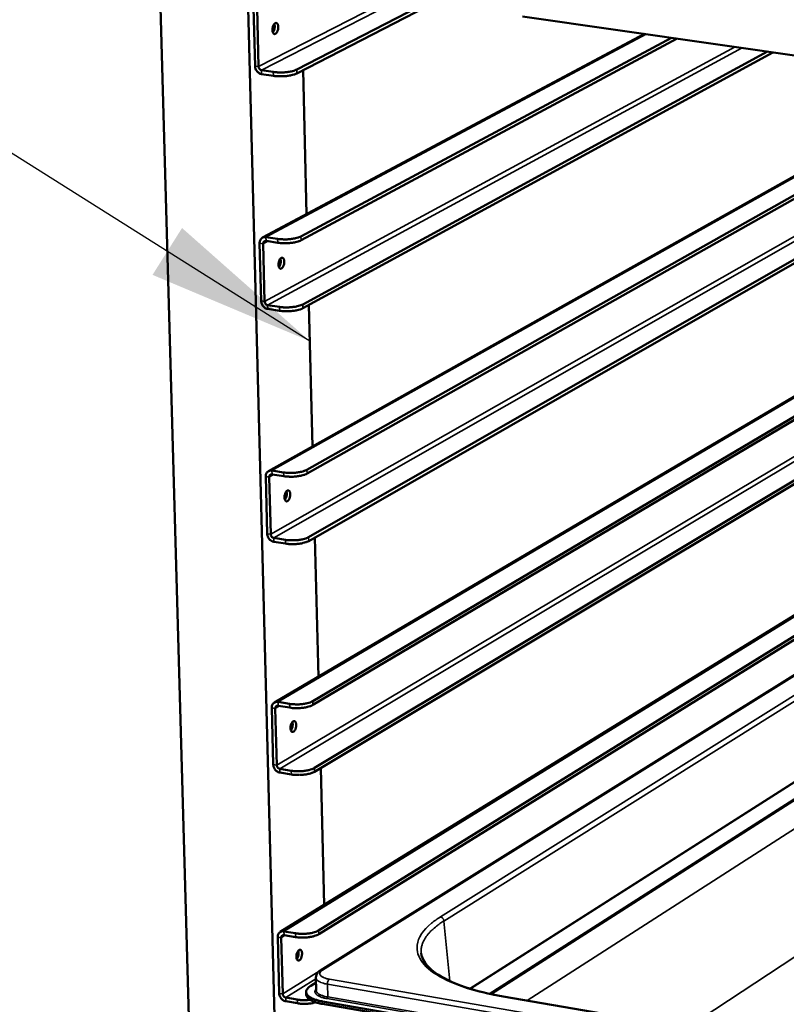
# Model space of a CAD drawing. Units: millimetres. Extents: x 65 to 62647, y -4385 to 4100.
# Drawn here: x 4172 to 4399, y 2780 to 3073 of the extents above; entities that cross this region are included whole.
import ezdxf

# ---------------------------------------------------------------- set-up
doc = ezdxf.new("R2010")
doc.units = ezdxf.units.MM
doc.header["$LTSCALE"] = 20
for name, color, linetype, lineweight in [('Symbol (ISO)', 7, 'Continuous', 25), ('Visible (ISO)', 7, 'Continuous', 50), ('Visible Narrow (ISO)', 7, 'Continuous', 35)]:
    doc.layers.add(name, color=color, linetype=linetype, lineweight=lineweight)
doc.styles.add('Note Text (ISO)', font='tahoma.ttf')
doc.dimstyles.new('Default - Method 1b (ISO)$7', dxfattribs={"dimscale": 20, "dimtxt": 2.5, "dimasz": 2.5, "dimexe": 3.175, "dimexo": 0, "dimgap": 0.762, "dimtad": 1, "dimtoh": 1, "dimrnd": 1e-08, "dimtxsty": 'Note Text (ISO)', "dimcen": 0.09, "dimdle": 10, "dimclrd": 256, "dimclre": 256, "dimclrt": 256, "dimazin": 2, "dimtfac": 1.4, "dimtmove": 0, "dimatfit": 3, "dimfxl": 1, "dimtolj": 1, "dimlwd": -1, "dimlwe": -1, "dimarcsym": 0})

msp = doc.modelspace()

# ---------------------------------------------------------------- linework, layer by layer
at = {"layer": 'Visible (ISO)'}
for p, q in [((4225.7, 2649.55), (4207.69, 3295.45)), ((4251.11, 2644.82), (4234.13, 3291.79)), ((4254.22, 3057.71), (4299.87, 3081.28)), ((4254.25, 3056.56), (4300.81, 3080.62)), ((4241.38, 3076.05), (4241.84, 3058.75)), ((4242.88, 3058.6), (4242.43, 3075.89)), ((4321.22, 3073.49), (4493, 3048.79)), ((4244.07, 3007.8), (4357.38, 3068.29)), ((4365.46, 3067.13), (4255.48, 3008.17)), ((4367.09, 3066.9), (4255.51, 3007.02)), ((4255.99, 2987.98), (4393.9, 3063.04)), ((4256.02, 2986.84), (4395.49, 3062.82)), ((4243.78, 3057.51), (4247.26, 3057)), ((4243.81, 3056.36), (4247.29, 3055.85)), ((4257.16, 3014.79), (4256.09, 3057.5)), ((4245.84, 2938.47), (4452.6, 3054.6)), ((4460.42, 3053.48), (4257.24, 2938.87)), ((4461.91, 3053.26), (4257.27, 2937.74)), ((4257.74, 2918.86), (4486.49, 3049.73)), ((4257.77, 2917.73), (4487.94, 3049.52)), ((4247.6, 2869.76), (4526.52, 3034.11)), ((4534.71, 3033.35), (4258.98, 2870.18)), ((4534.72, 3032.34), (4259.01, 2869.06)), ((4259.48, 2850.35), (4533.52, 3014.7)), ((4259.51, 2849.22), (4534.19, 3014.09)), ((4243.21, 3006.15), (4243.66, 2989.01)), ((4244.7, 2988.85), (4244.25, 3005.99)), ((4248.54, 3007.43), (4245.07, 3007.96)), ((4245.1, 3006.81), (4248.57, 3006.29)), ((4245.59, 2987.77), (4249.06, 2987.23)), ((4245.62, 2986.62), (4249.09, 2986.09)), ((4258.9, 2945.81), (4257.84, 2987.83)), ((4249.34, 2801.64), (4526.98, 2972.84)), ((4535.18, 2972.06), (4260.71, 2802.09)), ((4535.18, 2971.05), (4260.73, 2800.98)), ((4250.33, 2938.1), (4246.87, 2938.64)), ((4245.02, 2936.87), (4245.47, 2919.88)), ((4246.5, 2919.71), (4246.06, 2936.7)), ((4246.9, 2937.51), (4250.36, 2936.96)), ((4496.24, 2936.87), (4261.29, 2790.23)), ((4247.39, 2918.63), (4250.85, 2918.08)), ((4260.63, 2877.43), (4259.59, 2918.77)), ((4247.42, 2917.5), (4250.87, 2916.95)), ((4246.82, 2868.19), (4247.26, 2851.35)), ((4252.1, 2869.37), (4248.66, 2869.94)), ((4248.69, 2868.81), (4252.13, 2868.25)), ((4248.29, 2851.18), (4247.85, 2868.02)), ((4249.17, 2850.1), (4252.61, 2849.52)), ((4249.2, 2848.98), (4252.64, 2848.4)), ((4262.34, 2809.65), (4261.32, 2850.31)), ((4253.86, 2801.24), (4250.43, 2801.83)), ((4248.6, 2800.11), (4249.03, 2783.42)), ((4250.06, 2783.24), (4249.62, 2799.93)), ((4250.46, 2800.72), (4253.89, 2800.13)), ((4258.42, 2785.68), (4259.94, 2786.63)), ((4259.91, 2788.1), (4260, 2784.3)), ((4257.04, 2783.07), (4257.02, 2783.81)), ((4250.94, 2782.16), (4254.37, 2781.57)), ((4250.97, 2781.05), (4254.4, 2780.46)), ((4529.55, 2734.7), (4261.89, 2781.01)), ((4315.43, 2782.51), (4487.15, 2752.98)), ((4529.55, 2733.94), (4261.91, 2780.26))]:
    msp.add_line(p, q, dxfattribs=at)
at = {"layer": 'Visible (ISO)', "flags": 128}
for points in [[(4247.02, 3069.47, -0.032002), (4247.03, 3069.94, -0.047751), (4247.09, 3070.25, -0.014726), (4247.25, 3070.73, -0.029036), (4247.35, 3070.96, -0.054025), (4247.52, 3071.21, -0.055414), (4247.73, 3071.42, -0.097757), (4247.94, 3071.53, -0.115742), (4248.14, 3071.54, -0.113384), (4248.33, 3071.46, -0.094664), (4248.49, 3071.28, -0.052335), (4248.62, 3071.01, -0.052174), (4248.7, 3070.71, -0.0286), (4248.73, 3070.3, -0.032879), (4248.72, 3069.95, -0.029206), (4248.66, 3069.58, -0.027424), (4248.54, 3069.18, -0.041299), (4248.41, 3068.89, -0.036455), (4248.22, 3068.58, -0.073014), (4248.02, 3068.39, -0.087078), (4247.81, 3068.28, -0.118267), (4247.61, 3068.27, -0.116786), (4247.42, 3068.35, -0.083135), (4247.31, 3068.47, -0.036346), (4247.13, 3068.78, -0.069297), (4247.03, 3069.09, -0.060793), (4247.02, 3069.47)], [(4247.16, 3068.71, 0.030173), (4247.37, 3069.04, 0.05188), (4247.47, 3069.25, 0.013281), (4247.61, 3069.71, 0.028019), (4247.65, 3069.94, 0.028168), (4247.68, 3070.17, 0.013414), (4247.68, 3070.65, 0.052217), (4247.66, 3070.87, 0.030332), (4247.55, 3071.25)], [(4241.84, 3058.75, 0.040569), (4241.9, 3058.24, 0.061736), (4242, 3057.92, 0.020232), (4242.27, 3057.42, 0.039795), (4242.44, 3057.18, 0.042946), (4242.64, 3056.97, 0.023321), (4243.07, 3056.63, 0.068056), (4243.35, 3056.49, 0.044143), (4243.81, 3056.36)], [(4242.88, 3058.6, 0.054297), (4242.93, 3058.3, 0.075223), (4243.01, 3058.1, 0.03365), (4243.17, 3057.89, 0.036204), (4243.34, 3057.71, 0.081114), (4243.51, 3057.6, 0.056431), (4243.78, 3057.51)], [(4254.22, 3057.71, -0.015343), (4253.68, 3057.47, -0.030669), (4253.4, 3057.38, -0.003685), (4252.56, 3057.17, -0.014588), (4252.34, 3057.12, -0.009781), (4251.69, 3057.02, -0.011017), (4251.11, 3056.95, -0.009198), (4250.44, 3056.89, -0.009505), (4249.79, 3056.86, -0.00968), (4249.61, 3056.86, -0.001572), (4248.48, 3056.88, -0.019137), (4248.06, 3056.91, -0.009989), (4247.26, 3057)], [(4247.29, 3055.85, 0.009998), (4248.09, 3055.76, 0.019152), (4248.51, 3055.73, 0.001575), (4249.64, 3055.71, 0.009688), (4249.82, 3055.71, 0.009513), (4250.47, 3055.74, 0.009206), (4251.14, 3055.79, 0.011026), (4251.72, 3055.86, 0.009789), (4252.37, 3055.97, 0.014599), (4252.58, 3056.02, 0.00369), (4253.43, 3056.23, 0.030688), (4253.71, 3056.32, 0.015354), (4254.25, 3056.56)], [(4245.07, 3007.96, 0.059534), (4244.64, 3007.98, 0.082186), (4244.34, 3007.91, 0.035148), (4243.94, 3007.71, 0.060578), (4243.73, 3007.55, 0.055701), (4243.57, 3007.35, 0.030028), (4243.34, 3006.93, 0.073145), (4243.24, 3006.61, 0.053505), (4243.21, 3006.15)], [(4244.25, 3005.99, -0.075346), (4244.27, 3006.26, -0.094323), (4244.36, 3006.45, -0.049896), (4244.5, 3006.62, -0.054458), (4244.67, 3006.75, -0.103367), (4244.85, 3006.82, -0.079257), (4245.1, 3006.81)], [(4255.48, 3008.17, -0.015827), (4254.94, 3007.92, -0.031481), (4254.66, 3007.83, -0.0039), (4253.82, 3007.61, -0.015058), (4253.6, 3007.56, -0.010145), (4252.95, 3007.45, -0.011405), (4252.37, 3007.37, -0.009541), (4251.71, 3007.32, -0.009854), (4251.06, 3007.29, -0.010038), (4250.87, 3007.29, -0.001685), (4249.75, 3007.31, -0.019783), (4249.34, 3007.34, -0.010357), (4248.54, 3007.43)], [(4248.57, 3006.29, 0.010365), (4249.36, 3006.19, 0.019798), (4249.78, 3006.16, 0.001687), (4250.9, 3006.14, 0.010047), (4251.09, 3006.15, 0.009862), (4251.74, 3006.17, 0.009549), (4252.4, 3006.23, 0.011414), (4252.98, 3006.3, 0.010153), (4253.63, 3006.41, 0.015069), (4253.85, 3006.46, 0.003905), (4254.69, 3006.68, 0.0315), (4254.97, 3006.78, 0.015838), (4255.51, 3007.02)], [(4248.81, 2999.75, -0.031572), (4248.83, 3000.22, -0.047441), (4248.89, 3000.53, -0.014403), (4249.05, 3001.01, -0.028514), (4249.15, 3001.24, -0.052623), (4249.31, 3001.5, -0.0532), (4249.53, 3001.71, -0.095906), (4249.73, 3001.82, -0.1149), (4249.93, 3001.84, -0.115631), (4250.12, 3001.76, -0.096947), (4250.28, 3001.59, -0.054179), (4250.41, 3001.33, -0.05323), (4250.49, 3001.03, -0.02863), (4250.52, 3000.63, -0.033128), (4250.51, 3000.28, -0.028776), (4250.45, 2999.9, -0.027236), (4250.33, 2999.51, -0.040324), (4250.21, 2999.22, -0.035258), (4250.01, 2998.91, -0.071187), (4249.81, 2998.71, -0.084496), (4249.61, 2998.6, -0.117891), (4249.4, 2998.58, -0.118461), (4249.22, 2998.66, -0.086141), (4249.11, 2998.77, -0.037386), (4248.93, 2999.07, -0.070606), (4248.83, 2999.38, -0.062365), (4248.81, 2999.75)], [(4248.95, 2999.03, 0.029752), (4249.16, 2999.36, 0.051256), (4249.25, 2999.56, 0.01294), (4249.39, 3000.02, 0.027644), (4249.44, 3000.24, 0.02783), (4249.47, 3000.47, 0.013105), (4249.48, 3000.95, 0.051679), (4249.45, 3001.17, 0.02995), (4249.35, 3001.54)], [(4243.66, 2989.01, 0.04046), (4243.72, 2988.5, 0.061707), (4243.83, 2988.19, 0.020158), (4244.09, 2987.68, 0.039653), (4244.26, 2987.44, 0.042576), (4244.46, 2987.23, 0.023017), (4244.89, 2986.89, 0.067579), (4245.16, 2986.75, 0.043771), (4245.62, 2986.62)], [(4244.7, 2988.85, 0.054037), (4244.74, 2988.55, 0.075087), (4244.83, 2988.36, 0.033455), (4244.98, 2988.14, 0.035817), (4245.15, 2987.96, 0.080555), (4245.32, 2987.85, 0.056012), (4245.59, 2987.77)], [(4255.99, 2987.98, -0.016022), (4255.46, 2987.73, -0.031806), (4255.17, 2987.64, -0.003988), (4254.34, 2987.41, -0.015247), (4254.12, 2987.36, -0.010293), (4253.47, 2987.25, -0.011563), (4252.89, 2987.18, -0.009681), (4252.22, 2987.12, -0.009996), (4251.58, 2987.09, -0.010184), (4251.39, 2987.09, -0.001731), (4250.27, 2987.11, -0.020045), (4249.85, 2987.14, -0.010507), (4249.06, 2987.23)], [(4249.09, 2986.09, 0.010515), (4249.88, 2985.99, 0.02006), (4250.3, 2985.97, 0.001734), (4251.42, 2985.95, 0.010193), (4251.61, 2985.95, 0.010004), (4252.25, 2985.98, 0.009689), (4252.92, 2986.03, 0.011571), (4253.5, 2986.11, 0.010301), (4254.15, 2986.22, 0.015258), (4254.37, 2986.27, 0.003992), (4255.2, 2986.5, 0.031824), (4255.48, 2986.59, 0.016033), (4256.02, 2986.84)], [(4246.87, 2938.64, 0.059661), (4246.45, 2938.67, 0.082137), (4246.15, 2938.6, 0.035213), (4245.75, 2938.4, 0.060839), (4245.54, 2938.25, 0.056245), (4245.38, 2938.05, 0.03039), (4245.15, 2937.64, 0.073636), (4245.05, 2937.32, 0.053972), (4245.02, 2936.87)], [(4257.24, 2938.87, -0.01649), (4256.7, 2938.62, -0.032577), (4256.42, 2938.52, -0.004201), (4255.59, 2938.29, -0.015703), (4255.37, 2938.23, -0.010653), (4254.72, 2938.12, -0.011944), (4254.15, 2938.04, -0.010022), (4253.48, 2937.98, -0.010341), (4252.84, 2937.95, -0.01054), (4252.64, 2937.95, -0.001847), (4251.54, 2937.97, -0.02068), (4251.12, 2938, -0.010871), (4250.33, 2938.1)], [(4246.06, 2936.7, -0.07597), (4246.08, 2936.96, -0.095038), (4246.16, 2937.16, -0.050384), (4246.31, 2937.33, -0.054689), (4246.47, 2937.45, -0.103556), (4246.65, 2937.52, -0.079669), (4246.9, 2937.51)], [(4250.36, 2936.96, 0.010879), (4251.15, 2936.86, 0.020695), (4251.57, 2936.84, 0.00185), (4252.67, 2936.82, 0.010548), (4252.87, 2936.82, 0.010349), (4253.51, 2936.85, 0.01003), (4254.17, 2936.91, 0.011953), (4254.75, 2936.98, 0.010662), (4255.4, 2937.1, 0.015713), (4255.62, 2937.15, 0.004206), (4256.45, 2937.38, 0.032595), (4256.73, 2937.48, 0.016501), (4257.27, 2937.74)], [(4250.6, 2930.64, -0.031151), (4250.61, 2931.11, -0.047135), (4250.67, 2931.42, -0.01409), (4250.83, 2931.9, -0.028018), (4250.93, 2932.13, -0.051263), (4251.09, 2932.39, -0.051073), (4251.3, 2932.61, -0.094042), (4251.51, 2932.73, -0.113909), (4251.71, 2932.75, -0.117754), (4251.89, 2932.68, -0.099254), (4252.06, 2932.52, -0.056101), (4252.19, 2932.26, -0.054299), (4252.26, 2931.96, -0.028667), (4252.3, 2931.56, -0.033374), (4252.28, 2931.22, -0.028352), (4252.22, 2930.84, -0.027053), (4252.11, 2930.45, -0.039377), (4251.98, 2930.16, -0.03413), (4251.79, 2929.84, -0.069402), (4251.59, 2929.64, -0.081907), (4251.38, 2929.52, -0.117366), (4251.18, 2929.5, -0.120047), (4251, 2929.57, -0.089184), (4250.89, 2929.68, -0.038437), (4250.71, 2929.98, -0.071968), (4250.61, 2930.28, -0.063985), (4250.6, 2930.64)], [(4250.72, 2929.96, 0.029312), (4250.93, 2930.28, 0.050604), (4251.02, 2930.49, 0.012587), (4251.17, 2930.94, 0.027251), (4251.22, 2931.16, 0.02747), (4251.24, 2931.38, 0.012779), (4251.26, 2931.86, 0.051102), (4251.24, 2932.08, 0.029544), (4251.14, 2932.45)], [(4245.47, 2919.88, 0.040352), (4245.53, 2919.37, 0.061678), (4245.63, 2919.06, 0.020085), (4245.9, 2918.56, 0.039511), (4246.06, 2918.32, 0.04221), (4246.26, 2918.11, 0.022718), (4246.69, 2917.77, 0.067106), (4246.96, 2917.63, 0.043405), (4247.42, 2917.5)], [(4246.5, 2919.71, 0.053779), (4246.55, 2919.42, 0.074953), (4246.63, 2919.22, 0.033262), (4246.78, 2919, 0.035435), (4246.96, 2918.82, 0.080003), (4247.12, 2918.72, 0.055598), (4247.39, 2918.63)], [(4257.74, 2918.86, -0.016678), (4257.21, 2918.6, -0.032885), (4256.93, 2918.5, -0.004288), (4256.1, 2918.27, -0.015886), (4255.88, 2918.22, -0.0108), (4255.23, 2918.1, -0.012099), (4254.66, 2918.02, -0.010161), (4254, 2917.96, -0.010482), (4253.35, 2917.93, -0.010685), (4253.16, 2917.93, -0.001895), (4252.05, 2917.95, -0.020938), (4251.63, 2917.98, -0.011019), (4250.85, 2918.08)], [(4250.87, 2916.95, 0.011028), (4251.66, 2916.84, 0.020952), (4252.08, 2916.82, 0.001898), (4253.18, 2916.8, 0.010693), (4253.38, 2916.8, 0.01049), (4254.02, 2916.83, 0.010168), (4254.69, 2916.89, 0.012107), (4255.26, 2916.97, 0.010809), (4255.91, 2917.08, 0.015897), (4256.13, 2917.14, 0.004293), (4256.96, 2917.37, 0.032902), (4257.24, 2917.47, 0.016689), (4257.77, 2917.73)], [(4248.66, 2869.94, 0.05978), (4248.24, 2869.97, 0.082079), (4247.94, 2869.9, 0.035272), (4247.54, 2869.71, 0.061093), (4247.33, 2869.55, 0.056789), (4247.17, 2869.36, 0.030754), (4246.94, 2868.95, 0.07413), (4246.84, 2868.64, 0.054441), (4246.82, 2868.19)], [(4247.85, 2868.02, -0.076594), (4247.87, 2868.28, -0.095756), (4247.95, 2868.47, -0.050872), (4248.1, 2868.64, -0.054912), (4248.26, 2868.76, -0.103735), (4248.44, 2868.82, -0.080074), (4248.69, 2868.81)], [(4258.98, 2870.18, -0.01713), (4258.45, 2869.92, -0.033617), (4258.17, 2869.81, -0.0045), (4257.35, 2869.57, -0.016328), (4257.12, 2869.52, -0.011157), (4256.48, 2869.4, -0.012474), (4255.9, 2869.32, -0.010499), (4255.24, 2869.25, -0.010824), (4254.6, 2869.22, -0.011038), (4254.4, 2869.22, -0.002015), (4253.3, 2869.24, -0.021562), (4252.89, 2869.27, -0.011381), (4252.1, 2869.37)], [(4252.13, 2868.25, 0.011389), (4252.92, 2868.14, 0.021576), (4253.33, 2868.11, 0.002018), (4254.43, 2868.09, 0.011046), (4254.63, 2868.1, 0.010832), (4255.27, 2868.13, 0.010506), (4255.93, 2868.19, 0.012482), (4256.51, 2868.27, 0.011165), (4257.15, 2868.39, 0.016338), (4257.38, 2868.45, 0.004505), (4258.2, 2868.69, 0.033633), (4258.48, 2868.79, 0.01714), (4259.01, 2869.06)], [(4252.36, 2862.14, -0.03074), (4252.38, 2862.61, -0.046831), (4252.44, 2862.91, -0.013787), (4252.6, 2863.39, -0.027548), (4252.7, 2863.63, -0.049943), (4252.86, 2863.88, -0.049031), (4253.07, 2864.11, -0.092173), (4253.27, 2864.24, -0.112776), (4253.47, 2864.26, -0.119743), (4253.65, 2864.2, -0.101582), (4253.82, 2864.04, -0.058101), (4253.95, 2863.79, -0.055381), (4254.02, 2863.5, -0.028709), (4254.05, 2863.1, -0.033617), (4254.04, 2862.76, -0.027934), (4253.98, 2862.38, -0.026875), (4253.87, 2862, -0.038458), (4253.74, 2861.7, -0.033065), (4253.55, 2861.38, -0.067657), (4253.35, 2861.17, -0.07932), (4253.15, 2861.05, -0.116697), (4252.94, 2861.02, -0.121537), (4252.76, 2861.09, -0.092257), (4252.65, 2861.19, -0.039498), (4252.48, 2861.48, -0.073384), (4252.38, 2861.78, -0.065652), (4252.36, 2862.14)], [(4252.47, 2861.5, 0.028854), (4252.69, 2861.81, 0.049926), (4252.78, 2862.01, 0.012225), (4252.92, 2862.47, 0.026843), (4252.97, 2862.68, 0.027089), (4253, 2862.9, 0.012438), (4253.02, 2863.37, 0.050487), (4253, 2863.59, 0.029115), (4252.91, 2863.96)], [(4247.26, 2851.35, 0.040244), (4247.32, 2850.85, 0.061648), (4247.42, 2850.54, 0.020012), (4247.69, 2850.04, 0.039372), (4247.85, 2849.8, 0.04185), (4248.05, 2849.59, 0.022425), (4248.47, 2849.25, 0.066639), (4248.75, 2849.11, 0.043044), (4249.2, 2848.98)], [(4248.29, 2851.18, 0.053524), (4248.33, 2850.88, 0.074819), (4248.42, 2850.69, 0.03307), (4248.57, 2850.48, 0.035059), (4248.74, 2850.29, 0.079458), (4248.9, 2850.19, 0.05519), (4249.17, 2850.1)], [(4259.48, 2850.35, -0.017312), (4258.95, 2850.08, -0.033908), (4258.67, 2849.97, -0.004586), (4257.85, 2849.73, -0.016505), (4257.62, 2849.67, -0.011303), (4256.99, 2849.55, -0.012626), (4256.41, 2849.47, -0.010636), (4255.75, 2849.41, -0.010963), (4255.11, 2849.37, -0.011182), (4254.91, 2849.37, -0.002064), (4253.81, 2849.39, -0.021815), (4253.4, 2849.42, -0.011528), (4252.61, 2849.52)], [(4252.64, 2848.4, 0.011536), (4253.43, 2848.3, 0.02183), (4253.84, 2848.27, 0.002067), (4254.94, 2848.25, 0.01119), (4255.14, 2848.25, 0.010971), (4255.78, 2848.28, 0.010644), (4256.44, 2848.35, 0.012634), (4257.01, 2848.43, 0.011311), (4257.65, 2848.55, 0.016515), (4257.88, 2848.61, 0.004591), (4258.7, 2848.85, 0.033925), (4258.98, 2848.96, 0.017322), (4259.51, 2849.22)], [(4250.43, 2801.83, 0.05989), (4250.01, 2801.86, 0.082012), (4249.71, 2801.8, 0.035325), (4249.31, 2801.61, 0.061341), (4249.11, 2801.46, 0.057335), (4248.95, 2801.27, 0.03112), (4248.72, 2800.87, 0.074626), (4248.62, 2800.56, 0.054912), (4248.6, 2800.11)], [(4260.71, 2802.09, -0.017748), (4260.18, 2801.82, -0.034602), (4259.9, 2801.71, -0.004795), (4259.09, 2801.46, -0.016932), (4258.85, 2801.4, -0.011656), (4258.22, 2801.27, -0.012994), (4257.64, 2801.19, -0.010972), (4256.99, 2801.12, -0.011302), (4256.35, 2801.09, -0.011532), (4256.14, 2801.09, -0.002187), (4255.06, 2801.11, -0.022429), (4254.64, 2801.14, -0.011886), (4253.86, 2801.24)], [(4253.89, 2800.13, 0.011894), (4254.67, 2800.02, 0.022443), (4255.09, 2799.99, 0.00219), (4256.17, 2799.97, 0.01154), (4256.38, 2799.97, 0.011309), (4257.01, 2800.01, 0.010979), (4257.67, 2800.07, 0.013003), (4258.25, 2800.16, 0.011664), (4258.88, 2800.28, 0.016942), (4259.11, 2800.34, 0.0048), (4259.93, 2800.59, 0.034618), (4260.21, 2800.7, 0.017758), (4260.73, 2800.98)], [(4249.62, 2799.93, -0.077219), (4249.64, 2800.19, -0.096478), (4249.73, 2800.38, -0.05136), (4249.87, 2800.54, -0.055127), (4250.03, 2800.67, -0.103904), (4250.21, 2800.73, -0.08047), (4250.46, 2800.72)], [(4254.11, 2794.23, -0.030339), (4254.13, 2794.7, -0.04653), (4254.19, 2795, -0.013492), (4254.35, 2795.48, -0.027101), (4254.45, 2795.72, -0.048663), (4254.6, 2795.98, -0.047075), (4254.82, 2796.21, -0.090302), (4255.02, 2796.34, -0.111507), (4255.22, 2796.37, -0.121593), (4255.4, 2796.31, -0.103929), (4255.56, 2796.16, -0.06018), (4255.69, 2795.91, -0.056475), (4255.76, 2795.63, -0.028759), (4255.8, 2795.23, -0.033857), (4255.78, 2794.9, -0.027521), (4255.72, 2794.52, -0.026702), (4255.61, 2794.13, -0.037567), (4255.49, 2793.84, -0.03206), (4255.29, 2793.51, -0.065954), (4255.1, 2793.3, -0.076744), (4254.89, 2793.18, -0.115894), (4254.69, 2793.14, -0.122924), (4254.51, 2793.2, -0.095355), (4254.4, 2793.3, -0.040568), (4254.23, 2793.58, -0.074858), (4254.13, 2793.88, -0.067369), (4254.11, 2794.23)], [(4254.21, 2793.62, 0.028381), (4254.43, 2793.94, 0.049223), (4254.52, 2794.14, 0.011855), (4254.67, 2794.59, 0.02642), (4254.72, 2794.8, 0.026688), (4254.74, 2795.01, 0.012084), (4254.77, 2795.48, 0.049836), (4254.76, 2795.7, 0.028665), (4254.67, 2796.06)], [(4249.03, 2783.42, 0.040137), (4249.09, 2782.92, 0.061618), (4249.2, 2782.61, 0.01994), (4249.46, 2782.11, 0.039233), (4249.62, 2781.88, 0.041494), (4249.82, 2781.67, 0.022135), (4250.24, 2781.33, 0.066178), (4250.51, 2781.18, 0.042688), (4250.97, 2781.05)], [(4261.89, 2781.01, -0.015659), (4260.91, 2781.19, -0.025597), (4260.32, 2781.36, -0.003608), (4259.26, 2781.72, -0.014783), (4259, 2781.82, -0.026226), (4258.53, 2782.04, -0.021691), (4257.99, 2782.37, -0.041615), (4257.65, 2782.64, -0.038105), (4257.33, 2782.99, -0.063508), (4257.14, 2783.31, -0.064794), (4257.03, 2783.66, -0.071156), (4257.03, 2784.01, -0.070057), (4257.12, 2784.35, -0.047958), (4257.24, 2784.56, -0.019853), (4257.59, 2785.03, -0.056085), (4257.92, 2785.35, -0.042548), (4258.42, 2785.68)], [(4250.06, 2783.24, 0.053271), (4250.1, 2782.95, 0.074686), (4250.19, 2782.75, 0.03288), (4250.34, 2782.54, 0.034689), (4250.51, 2782.36, 0.07892), (4250.67, 2782.25, 0.054788), (4250.94, 2782.16)], [(4258.17, 2781.52, -0.011674), (4257.34, 2781.43, -0.021179), (4256.87, 2781.41, -0.002106), (4256.2, 2781.42, -0.002268), (4255.57, 2781.43, -0.02281), (4255.15, 2781.46, -0.012109), (4254.37, 2781.57)], [(4254.4, 2780.46, 0.010908), (4255.09, 2780.36, 0.020739), (4255.46, 2780.33, 0.001835), (4256.43, 2780.3, 0.010649), (4256.6, 2780.3, 0.010093), (4257.18, 2780.31, 0.010014), (4257.76, 2780.36, 0.011007), (4257.93, 2780.38, 0.001962), (4258.88, 2780.51, 0.021561), (4259.23, 2780.58, 0.011281), (4259.89, 2780.75)], [(4257.04, 2783.07, 0.046679), (4257.11, 2782.69, 0.077315), (4257.2, 2782.48, 0.024354), (4257.47, 2782.1, 0.044072), (4257.65, 2781.92, 0.025027), (4258.02, 2781.62, 0.029184), (4258.36, 2781.4, 0.016663), (4258.88, 2781.14, 0.019848), (4259.33, 2780.95, 0.012413), (4259.53, 2780.88, 0.002498), (4260.53, 2780.56, 0.021934), (4261.04, 2780.43, 0.012952), (4261.91, 2780.26)]]:
    msp.add_lwpolyline(points, format="xyb", dxfattribs=at)
at = {"layer": 'Visible (ISO)'}
for points, knots in [([(4291.15, 2795.39), (4291.34, 2793.53), (4292.66, 2791.52), (4297.4, 2788.04), (4300.47, 2786.53), (4307.45, 2784.17), (4311.28, 2783.23), (4315.43, 2782.51)], [0, 0, 0, 0, 1.954083, 1.954083, 3.595625, 3.595625, 5.039986, 5.039986, 5.039986, 5.039986]), ([(4259.91, 2788.1), (4259.9, 2788.39), (4259.96, 2788.68), (4260.19, 2789.2), (4260.36, 2789.44), (4260.76, 2789.86), (4261.01, 2790.06), (4261.29, 2790.23)], [0, 0, 0, 0, 0.1239428, 0.1239428, 0.2492716, 0.2492716, 0.3872434, 0.3872434, 0.3872434, 0.3872434])]:
    msp.add_open_spline(points, degree=3, knots=knots, dxfattribs=at)
at = {"layer": 'Visible Narrow (ISO)'}
for p, q in [((4242.88, 3058.6), (4295.19, 3085.47)), ((4296.16, 3084.45), (4243.78, 3057.51)), ((4357.91, 3068.22), (4245.07, 3007.96)), ((4244.7, 2988.85), (4384.27, 3064.43)), ((4386.43, 3064.12), (4245.59, 2987.77)), ((4241.84, 3058.75), (4242.88, 3058.6)), ((4243.78, 3057.51), (4243.81, 3056.36)), ((4247.26, 3057), (4247.29, 3055.85)), ((4254.25, 3056.56), (4254.22, 3057.71)), ((4453.12, 3054.53), (4246.87, 2938.64)), ((4246.5, 2919.71), (4477.24, 3051.06)), ((4479.26, 3050.77), (4247.39, 2918.63)), ((4527.62, 3034.37), (4248.66, 2869.94)), ((4248.29, 2851.18), (4526.63, 3017.28)), ((4527.77, 3016.54), (4249.17, 2850.1)), ((4244.25, 3005.99), (4243.21, 3006.15)), ((4245.64, 3006.73), (4244.25, 3005.99)), ((4245.07, 3007.96), (4245.1, 3006.81)), ((4248.54, 3007.43), (4248.57, 3006.29)), ((4255.51, 3007.02), (4255.48, 3008.17)), ((4243.66, 2989.01), (4244.7, 2988.85)), ((4256.02, 2986.84), (4255.99, 2987.98)), ((4245.59, 2987.77), (4245.62, 2986.62)), ((4249.06, 2987.23), (4249.09, 2986.09)), ((4528.12, 2973.12), (4250.43, 2801.83)), ((4250.06, 2783.24), (4527.12, 2956.15)), ((4246.87, 2938.64), (4246.9, 2937.51)), ((4257.27, 2937.74), (4257.24, 2938.87)), ((4246.06, 2936.7), (4245.02, 2936.87)), ((4247.37, 2937.44), (4246.06, 2936.7)), ((4250.33, 2938.1), (4250.36, 2936.96)), ((4261.88, 2790.34), (4496.8, 2936.97)), ((4296.84, 2806.11), (4481.03, 2921.53)), ((4245.47, 2919.88), (4246.5, 2919.71)), ((4247.39, 2918.63), (4247.42, 2917.5)), ((4250.85, 2918.08), (4250.87, 2916.95)), ((4257.77, 2917.73), (4257.74, 2918.86)), ((4482, 2920.41), (4297.88, 2804.89)), ((4305.55, 2784.83), (4482.75, 2897.79)), ((4482.79, 2897.63), (4305.76, 2784.77)), ((4311.3, 2783.32), (4484.57, 2894.14)), ((4484.7, 2893.66), (4312, 2783.17)), ((4322.58, 2781.28), (4485.17, 2885.88)), ((4247.85, 2868.02), (4246.82, 2868.19)), ((4249.09, 2868.75), (4247.85, 2868.02)), ((4248.66, 2869.94), (4248.69, 2868.81)), ((4252.1, 2869.37), (4252.13, 2868.25)), ((4259.01, 2869.06), (4258.98, 2870.18)), ((4505.38, 2862.49), (4369.89, 2773.15)), ((4247.26, 2851.35), (4248.29, 2851.18)), ((4249.17, 2850.1), (4249.2, 2848.98)), ((4252.61, 2849.52), (4252.64, 2848.4)), ((4259.51, 2849.22), (4259.48, 2850.35)), ((4297.88, 2804.89), (4299.68, 2787.06)), ((4250.43, 2801.83), (4250.46, 2800.72)), ((4253.86, 2801.24), (4253.89, 2800.13)), ((4260.73, 2800.98), (4260.71, 2802.09)), ((4249.62, 2799.93), (4248.6, 2800.11)), ((4250.8, 2800.66), (4249.62, 2799.93)), ((4259.91, 2787.77), (4250.94, 2782.16)), ((4531.47, 2741.52), (4263.9, 2787.63)), ((4249.03, 2783.42), (4250.06, 2783.24)), ((4263.32, 2786.14), (4263.41, 2782.34)), ((4263.32, 2786.14), (4530.92, 2739.98)), ((4250.94, 2782.16), (4250.97, 2781.05)), ((4254.37, 2781.57), (4254.4, 2780.46)), ((4261.91, 2780.26), (4261.89, 2781.01)), ((4263.22, 2781.84), (4530.76, 2735.58)), ((4530.95, 2736.09), (4263.41, 2782.34)), ((4315.18, 2782.45), (4315.43, 2782.51)), ((4486.92, 2752.92), (4315.18, 2782.45))]:
    msp.add_line(p, q, dxfattribs=at)
at = {"layer": 'Visible Narrow (ISO)', "flags": 128}
for points in [[(4297.88, 2804.89, 0.012479), (4296.68, 2804.11, 0.021563), (4296.02, 2803.61, 0.00227), (4294.68, 2802.51, 0.01236), (4294.44, 2802.3, 0.016673), (4293.8, 2801.67, 0.015173), (4293.15, 2800.95, 0.020396), (4292.66, 2800.31, 0.018763), (4292.18, 2799.57, 0.024453), (4291.83, 2798.91, 0.022962), (4291.52, 2798.18, 0.027947), (4291.41, 2797.83, 0.009702), (4291.17, 2796.78, 0.046802), (4291.12, 2796.27, 0.027799), (4291.15, 2795.39)], [(4296.84, 2806.11, -0.05347), (4297.15, 2806.01, -0.077637), (4297.34, 2805.89, -0.033127), (4297.54, 2805.68, -0.031257), (4297.72, 2805.44, -0.073135), (4297.82, 2805.23, -0.05187), (4297.88, 2804.89)], [(4263.9, 2787.63, -0.023929), (4263.19, 2787.77, -0.035134), (4262.71, 2787.92, -0.008106), (4262.05, 2788.2, -0.022479), (4261.81, 2788.31, -0.050298), (4261.51, 2788.52, -0.049436), (4261.25, 2788.78, -0.086142), (4261.11, 2789.04, -0.093115), (4261.07, 2789.3, -0.086711), (4261.11, 2789.47, -0.038575), (4261.29, 2789.83, -0.081279), (4261.53, 2790.11, -0.069328), (4261.88, 2790.34)], [(4261.29, 2790.23, -0.044885), (4261.42, 2790.3, -0.044885), (4261.57, 2790.34, -0.046925), (4261.73, 2790.35, -0.046925), (4261.88, 2790.34)], [(4259.91, 2788.1, 0.050895), (4259.97, 2787.78, 0.085475), (4260.06, 2787.61, 0.028797), (4260.32, 2787.31, 0.046555), (4260.51, 2787.15, 0.023757), (4260.89, 2786.9, 0.028659), (4261.22, 2786.74, 0.015577), (4261.41, 2786.66, 0.004034), (4262.17, 2786.4, 0.026778), (4262.6, 2786.27, 0.016585), (4263.32, 2786.14)], [(4263.32, 2786.14, -0.03325), (4263.33, 2786.5, -0.049007), (4263.39, 2786.75, -0.016205), (4263.5, 2787.07, -0.021908), (4263.6, 2787.29, -0.066605), (4263.69, 2787.43, -0.038544), (4263.9, 2787.63)], [(4259.99, 2784.77, 0.078532), (4259.75, 2784.47, 0.099999), (4259.65, 2784.18, 0.045969), (4259.63, 2783.81, 0.082858), (4259.67, 2783.6, 0.061886), (4259.84, 2783.3, 0.060129), (4260.08, 2783.05, 0.030516), (4260.46, 2782.76, 0.035572), (4260.83, 2782.55, 0.017822), (4261.07, 2782.45, 0.005305), (4261.89, 2782.14, 0.029894), (4262.4, 2781.99, 0.019133), (4263.22, 2781.84)], [(4263.41, 2782.34, -0.016617), (4262.7, 2782.47, -0.026825), (4262.27, 2782.6, -0.004047), (4261.51, 2782.86, -0.015612), (4261.32, 2782.94, -0.028691), (4260.98, 2783.1, -0.023799), (4260.61, 2783.35, -0.046551), (4260.42, 2783.51, -0.028758), (4260.16, 2783.81, -0.085389), (4260.07, 2783.98, -0.050866), (4260, 2784.3)], [(4263.22, 2781.84, 0.049153), (4263.3, 2781.93, 0.049153), (4263.36, 2782.04, 0.061507), (4263.41, 2782.18, 0.061507), (4263.41, 2782.34)]]:
    msp.add_lwpolyline(points, format="xyb", dxfattribs=at)
at = {"layer": 'Visible Narrow (ISO)'}
msp.add_open_spline([(4315.18, 2782.45), (4313.49, 2782.74), (4311.85, 2783.07), (4305.22, 2784.6), (4300.88, 2786.11), (4294.87, 2789.31), (4292.84, 2790.89), (4291.56, 2792.57), (4290.27, 2794.24), (4289.74, 2796), (4290.24, 2799.96), (4291.69, 2802.16), (4294.99, 2804.87), (4295.87, 2805.5), (4296.84, 2806.11)], degree=3, knots=[-0.784029, -0.784029, -0.784029, -0.784029, -0.669233, -0.669233, -0.29914, -0.29914, 0, 0, 0, 0.29914, 0.29914, 0.669233, 0.669233, 0.784029, 0.784029, 0.784029, 0.784029], dxfattribs=at)

# ---------------------------------------------------------------- leaders
at = {"layer": 'Symbol (ISO)', "annotation_type": 0, "has_hookline": 1, "hookline_direction": 1, "text_width": 1078.68}
msp.add_leader([(4258.12, 2977.07), (3947.78, 3172.48), (3897.78, 3172.48)], dimstyle='Default - Method 1b (ISO)$7', override={"dimtad": 0}, dxfattribs=at)

doc.saveas('drawing.dxf')
